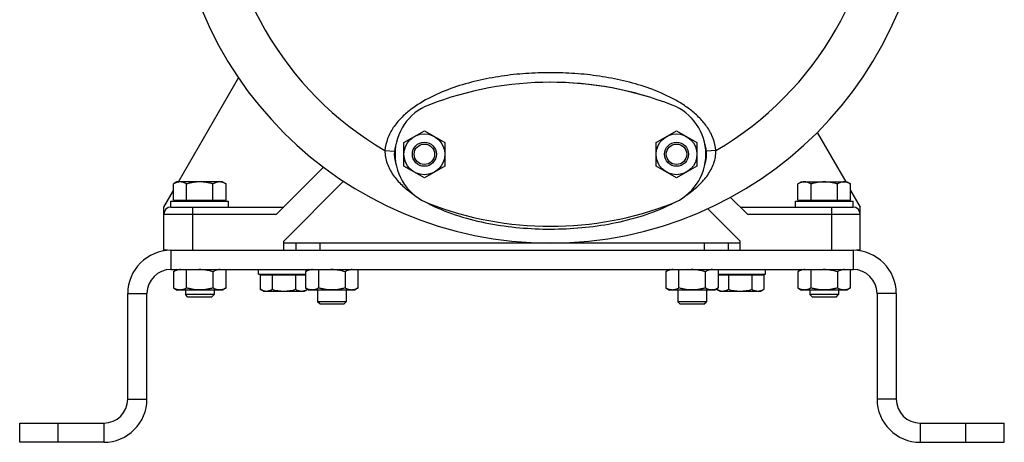
# Model space of a CAD drawing. Units: millimetres. Extents: x -1406 to 2238, y -929 to 1051.
# Drawn here: x -158 to 252, y -158 to 18 of the extents above; entities that cross this region are included whole.
import ezdxf

# ---------------------------------------------------------------- set-up
doc = ezdxf.new("R2010")
doc.units = ezdxf.units.MM
doc.header["$LTSCALE"] = 19.36
doc.layers.get('0').update_dxf_attribs({"linetype": 'CONTINUOUS'})
doc.layers.add('02___PRT_ALL_AXES', color=7, linetype='CONTINUOUS')
doc.layers.add('3_ALL_AXES', color=7, linetype='CONTINUOUS')

msp = doc.modelspace()

# ---------------------------------------------------------------- linework, layer by layer
at = {"color": 7, "linetype": 'CONTINUOUS'}
for p, q in [((-91.79, -49.18), (-66.77, -5.84)), ((2.16, -32.78), (10.66, -27.87)), ((10.66, -27.87), (19.16, -32.78)), ((107.16, -32.78), (115.66, -27.87)), ((115.66, -27.87), (124.16, -32.78)), ((174.22, -28.64), (186.09, -49.18)), ((2.16, -42.59), (2.16, -32.78)), ((19.16, -32.78), (19.16, -42.59)), ((107.16, -42.59), (107.16, -32.78)), ((124.16, -32.78), (124.16, -42.59)), ((-31.28, -43.11), (-50.85, -62.68)), ((10.66, -47.5), (2.16, -42.59)), ((19.16, -42.59), (10.66, -47.5)), ((115.66, -47.5), (107.16, -42.59)), ((124.16, -42.59), (115.66, -47.5)), ((-92.35, -49.18), (-93.82, -50.03)), ((-73.35, -49.18), (-92.35, -49.18)), ((-73.35, -49.18), (-71.88, -50.03)), ((167.65, -49.18), (166.18, -50.03)), ((167.65, -49.18), (186.65, -49.18)), ((186.65, -49.18), (188.12, -50.03)), ((-97.85, -59.68), (-93.82, -52.7)), ((-93.82, -56.78), (-93.82, -50.03)), ((-88.34, -56.78), (-88.34, -50.03)), ((-77.37, -56.78), (-77.37, -50.03)), ((-71.88, -56.78), (-71.88, -50.03)), ((166.18, -56.78), (166.18, -50.03)), ((171.66, -56.78), (171.66, -50.03)), ((182.63, -56.78), (182.63, -50.03)), ((188.12, -56.78), (188.12, -50.03)), ((188.12, -52.7), (192.15, -59.68)), ((-94.85, -59.68), (-94.85, -57.18)), ((-94.85, -57.18), (-70.85, -57.18)), ((-93.82, -56.78), (-71.88, -56.78)), ((-91.85, -56.78), (-91.85, -57.18)), ((-73.85, -56.78), (-73.85, -57.18)), ((-70.85, -59.68), (-70.85, -57.18)), ((145.15, -62.68), (138.1, -55.64)), ((165.15, -57.18), (189.15, -57.18)), ((165.15, -59.68), (165.15, -57.18)), ((166.18, -56.78), (188.12, -56.78)), ((168.15, -56.78), (168.15, -57.18)), ((186.15, -56.78), (186.15, -57.18)), ((189.15, -59.68), (189.15, -57.18)), ((-97.85, -77.68), (-97.85, -59.68)), ((-94.85, -59.68), (-47.85, -59.68)), ((142.15, -59.68), (189.15, -59.68)), ((192.15, -77.68), (192.15, -59.68)), ((-96.24, -77.68), (-97.85, -77.68)), ((142.15, -74.68), (-47.85, -74.68)), ((-42.85, -74.68), (-42.85, -77.68)), ((137.15, -74.68), (137.15, -77.68)), ((192.15, -77.68), (190.54, -77.68)), ((-94.85, -85.68), (189.15, -85.68)), ((-92.25, -85.68), (-93.82, -86.59)), ((-90.18, -85.84), (-90.08, -85.68)), ((-88.34, -93.37), (-88.34, -85.68)), ((-84.66, -85.84), (-84.85, -85.68)), ((-73.72, -85.84), (-73.62, -85.68)), ((-71.88, -93.37), (-71.88, -85.68)), ((-58.35, -87.68), (-58.35, -85.68)), ((-37.25, -85.68), (-38.82, -86.59)), ((-38.77, -85.68), (-38.77, -86.56)), ((-35.18, -85.84), (-35.08, -85.68)), ((-33.34, -93.37), (-33.34, -85.68)), ((-29.66, -85.84), (-29.85, -85.68)), ((-18.72, -85.84), (-18.62, -85.68)), ((-16.88, -93.37), (-16.88, -85.68)), ((112.75, -85.68), (111.18, -86.59)), ((114.82, -85.84), (114.92, -85.68)), ((116.66, -93.37), (116.66, -85.68)), ((120.34, -85.84), (120.15, -85.68)), ((131.28, -85.84), (131.38, -85.68)), ((133.12, -93.37), (133.12, -85.68)), ((152.65, -87.68), (152.65, -85.68)), ((167.75, -85.68), (166.18, -86.59)), ((169.82, -85.84), (169.92, -85.68)), ((171.66, -93.37), (171.66, -85.68)), ((175.34, -85.84), (175.15, -85.68)), ((186.28, -85.84), (186.38, -85.68)), ((188.12, -93.37), (188.12, -85.68)), ((-93.82, -86.59), (-93.82, -93.37)), ((-77.37, -86.59), (-77.37, -93.37)), ((-58.35, -87.68), (-38.82, -87.68)), ((-38.82, -88.08), (-57.67, -88.08)), ((-57.67, -88.08), (-57.67, -93.92)), ((-55.95, -88.08), (-55.95, -87.68)), ((-52.76, -88.08), (-52.76, -93.92)), ((-42.94, -88.08), (-42.94, -93.92)), ((-39.75, -88.08), (-39.75, -87.68)), ((-38.82, -86.59), (-38.82, -93.37)), ((-22.37, -86.59), (-22.37, -93.37)), ((111.18, -86.59), (111.18, -93.37)), ((127.63, -86.59), (127.63, -93.37)), ((133.12, -87.68), (152.65, -87.68)), ((151.96, -88.08), (133.12, -88.08)), ((134.05, -88.08), (134.05, -87.68)), ((137.24, -88.08), (137.24, -93.92)), ((147.06, -88.08), (147.06, -93.92)), ((150.25, -88.08), (150.25, -87.68)), ((151.96, -88.08), (151.96, -93.92)), ((166.18, -86.59), (166.18, -93.37)), ((182.63, -86.59), (182.63, -93.37)), ((-93.82, -93.37), (-92.25, -94.28)), ((-73.46, -94.28), (-92.25, -94.28)), ((-88.85, -94.28), (-88.85, -96.11)), ((-76.85, -94.28), (-76.85, -96.11)), ((-71.88, -93.37), (-73.46, -94.28)), ((-56.35, -94.68), (-57.67, -93.92)), ((-39.35, -94.68), (-38.04, -93.92)), ((-38.82, -93.37), (-37.25, -94.28)), ((-38.04, -93.83), (-38.04, -93.92)), ((-18.46, -94.28), (-37.25, -94.28)), ((-33.85, -94.28), (-33.85, -99.11)), ((-21.85, -94.28), (-21.85, -99.11)), ((-16.88, -93.37), (-18.46, -94.28)), ((111.18, -93.37), (112.75, -94.28)), ((131.54, -94.28), (112.75, -94.28)), ((116.15, -94.28), (116.15, -99.11)), ((128.15, -94.28), (128.15, -99.11)), ((133.12, -93.37), (131.54, -94.28)), ((132.33, -93.83), (132.33, -93.92)), ((133.65, -94.68), (132.33, -93.92)), ((150.65, -94.68), (151.96, -93.92)), ((166.18, -93.37), (167.75, -94.28)), ((186.54, -94.28), (167.75, -94.28)), ((171.15, -94.28), (171.15, -96.11)), ((183.15, -94.28), (183.15, -96.11)), ((188.12, -93.37), (186.54, -94.28)), ((-104.85, -139.68), (-104.85, -95.68)), ((-87.78, -97.18), (-88.85, -96.11)), ((-76.85, -96.11), (-88.85, -96.11)), ((-77.93, -97.18), (-87.78, -97.18)), ((-77.93, -97.18), (-76.85, -96.11)), ((-56.35, -94.68), (-39.35, -94.68)), ((133.65, -94.68), (150.65, -94.68)), ((183.15, -96.11), (171.15, -96.11)), ((172.22, -97.18), (171.15, -96.11)), ((182.07, -97.18), (172.22, -97.18)), ((182.07, -97.18), (183.15, -96.11)), ((199.15, -95.68), (199.15, -139.68)), ((-21.85, -99.11), (-33.85, -99.11)), ((-32.78, -100.18), (-33.85, -99.11)), ((-22.93, -100.18), (-32.78, -100.18)), ((-22.93, -100.18), (-21.85, -99.11)), ((128.15, -99.11), (116.15, -99.11)), ((117.22, -100.18), (116.15, -99.11)), ((127.07, -100.18), (117.22, -100.18)), ((127.07, -100.18), (128.15, -99.11)), ((-157.85, -157.68), (-157.85, -149.68)), ((252.15, -157.68), (252.15, -149.68)), ((-122.85, -157.68), (-157.85, -157.68)), ((217.15, -157.68), (252.15, -157.68))]:
    msp.add_line(p, q, dxfattribs=at)
at = {"color": 9, "linetype": 'CONTINUOUS'}
for p, q in [((-5.78, -36.08), (-1.8, -36.44)), ((132.08, -36.08), (128.09, -36.44)), ((-85.85, -59.68), (-85.85, -77.68)), ((180.15, -59.68), (180.15, -77.68)), ((-97.85, -62.68), (-50.85, -62.68)), ((145.15, -62.68), (192.15, -62.68)), ((-94.85, -77.68), (-94.85, -85.68)), ((-32.85, -74.68), (-32.85, -77.68)), ((127.15, -74.68), (127.15, -77.68)), ((189.15, -77.68), (189.15, -85.68)), ((-112.85, -95.68), (-104.85, -95.68)), ((207.15, -95.68), (199.15, -95.68)), ((-112.85, -139.68), (-104.85, -139.68)), ((207.15, -139.68), (199.15, -139.68)), ((-141.85, -157.68), (-141.85, -149.68)), ((-122.85, -149.68), (-122.85, -157.68)), ((217.15, -149.68), (217.15, -157.68)), ((236.15, -157.68), (236.15, -149.68))]:
    msp.add_line(p, q, dxfattribs=at)
at = {"color": 3, "linetype": 'CONTINUOUS'}
for p, q in [((-94.85, -77.68), (189.15, -77.68)), ((-112.85, -139.68), (-112.85, -95.68)), ((207.15, -95.68), (207.15, -139.68)), ((-157.85, -149.68), (-122.85, -149.68)), ((217.15, -149.68), (252.15, -149.68))]:
    msp.add_line(p, q, dxfattribs=at)
at = {"color": 7, "linetype": 'CONTINUOUS'}
for centre, radius in [((10.66, -37.68), 8.5), ((10.66, -37.68), 5), ((115.66, -37.68), 8.5), ((115.66, -37.68), 5), ((10.66, -37.68), 4.25), ((115.66, -37.68), 4.25)]:
    msp.add_circle(centre, radius, dxfattribs=at)
for centre, radius, start, end in [((63.15, 82.32), 157, 180, 360), ((-94.85, -62.68), 3, 90, 180), ((189.15, -62.68), 3, 0, 90), ((-94.85, -95.68), 10, 90, 180), ((189.15, -95.68), 10, 0, 90), ((-122.85, -139.68), 18, 270, 360), ((217.15, -139.68), 18, 180, 270)]:
    msp.add_arc(centre, radius, start, end, dxfattribs=at)
at = {"color": 9, "linetype": 'CONTINUOUS'}
for centre, radius, start, end in [((63.15, 82.32), 137, 180, 239.7931), ((63.15, 82.32), 137, 300.2069, 360), ((8.63, -36.3), 14.41, 179.1156, 184.6746), ((117.66, -36.3), 14.41, 355.3258, 0.8839), ((41.68, -1.57), 63.76, 242.2535, 242.4305), ((42.36, -0.27), 65.22, 242.4333, 243.3321), ((84.16, -0.69), 64.75, 296.8624, 297.7116)]:
    msp.add_arc(centre, radius, start, end, dxfattribs=at)
at = {"color": 3, "linetype": 'CONTINUOUS'}
for centre, radius, start, end in [((-94.85, -95.68), 18, 90, 180), ((189.15, -95.68), 18, 0, 90), ((-122.85, -139.68), 10, 270, 360), ((217.15, -139.68), 10, 180, 270)]:
    msp.add_arc(centre, radius, start, end, dxfattribs=at)
at = {"color": 9, "linetype": 'CONTINUOUS'}
for points, knots in [([(132.08, -36.08), (131.92, -34.38), (131.12, -31.02), (128.7, -26.47), (125.42, -22.52), (121.57, -19.13), (117.34, -16.24), (111.37, -12.94), (103.46, -9.7), (93.61, -6.91), (83.54, -5.02), (73.37, -3.92), (63.14, -3.56), (52.91, -3.92), (42.73, -5.02), (32.67, -6.91), (22.82, -9.71), (13.34, -13.59), (6, -18.02), (0.87, -22.53), (-2.41, -26.49), (-4.83, -31.03), (-5.63, -34.39), (-5.78, -36.08)], [0, 0, 0, 0, 0.031244, 0.062486, 0.093732, 0.124984, 0.156243, 0.187505, 0.249999, 0.312513, 0.375035, 0.437561, 0.50009, 0.562619, 0.625146, 0.687669, 0.750183, 0.812677, 0.875124, 0.906375, 0.937609, 0.968817, 1, 1, 1, 1]), ([(-5.73, -37.48), (-5.66, -38.39), (-5.34, -40.21), (-4.1, -43.65), (-1.66, -47.54), (2.13, -51.47), (5.02, -53.7), (6.52, -54.72)], [0, 0, 0, 0, 0.126253, 0.251819, 0.500808, 0.74987, 1, 1, 1, 1]), ([(119.78, -54.71), (121.29, -53.69), (124.17, -51.47), (127.96, -47.53), (130.4, -43.65), (131.63, -40.21), (131.95, -38.39), (132.03, -37.48)], [0, 0, 0, 0, 0.250133, 0.499194, 0.748177, 0.873744, 1, 1, 1, 1]), ([(13.08, -58.56), (16.92, -60.48), (24.97, -63.62), (37.52, -66.71), (50.34, -68.47), (63.26, -69.04), (76.18, -68.45), (89, -66.67), (101.54, -63.55), (109.58, -60.39), (113.41, -58.45)], [0, 0, 0, 0, 0.124718, 0.249756, 0.374872, 0.500005, 0.62514, 0.750256, 0.875292, 1, 1, 1, 1])]:
    msp.add_open_spline(points, degree=3, knots=knots, dxfattribs=at)
at = {"color": 7, "linetype": 'CONTINUOUS'}
for points, knots in [([(-91.08, -49.18), (-91.2, -49.18), (-91.43, -49.19), (-91.78, -49.24), (-92.12, -49.31), (-92.59, -49.44), (-93.16, -49.67), (-93.6, -49.9), (-93.82, -50.03)], [0, 0, 0, 0, 0.119944, 0.240516, 0.36228, 0.485687, 0.738449, 1, 1, 1, 1]), ([(-88.34, -50.03), (-88.56, -49.9), (-89, -49.67), (-89.57, -49.44), (-90.04, -49.31), (-90.38, -49.24), (-90.73, -49.19), (-90.96, -49.18), (-91.08, -49.18)], [0, 0, 0, 0, 0.261551, 0.514313, 0.63772, 0.759484, 0.880056, 1, 1, 1, 1]), ([(-82.85, -49.18), (-83.32, -49.18), (-84.24, -49.22), (-85.63, -49.39), (-86.99, -49.67), (-87.89, -49.9), (-88.34, -50.03)], [0, 0, 0, 0, 0.249984, 0.499977, 0.749982, 1, 1, 1, 1]), ([(-77.37, -50.03), (-77.81, -49.9), (-78.71, -49.67), (-80.08, -49.39), (-81.46, -49.22), (-82.39, -49.18), (-82.85, -49.18)], [0, 0, 0, 0, 0.250018, 0.500023, 0.750016, 1, 1, 1, 1]), ([(-74.62, -49.18), (-74.74, -49.18), (-74.97, -49.19), (-75.32, -49.24), (-75.67, -49.31), (-76.13, -49.44), (-76.71, -49.67), (-77.15, -49.9), (-77.37, -50.03)], [0, 0, 0, 0, 0.119944, 0.240516, 0.36228, 0.485687, 0.738449, 1, 1, 1, 1]), ([(-71.88, -50.03), (-72.1, -49.9), (-72.54, -49.67), (-73.12, -49.44), (-73.58, -49.31), (-73.93, -49.24), (-74.28, -49.19), (-74.51, -49.18), (-74.62, -49.18)], [0, 0, 0, 0, 0.261551, 0.514313, 0.63772, 0.759484, 0.880056, 1, 1, 1, 1]), ([(168.92, -49.18), (168.8, -49.18), (168.57, -49.19), (168.22, -49.24), (167.88, -49.31), (167.41, -49.44), (166.84, -49.67), (166.4, -49.9), (166.18, -50.03)], [0, 0, 0, 0, 0.119944, 0.240516, 0.36228, 0.485687, 0.738449, 1, 1, 1, 1]), ([(171.66, -50.03), (171.44, -49.9), (171, -49.67), (170.43, -49.44), (169.96, -49.31), (169.62, -49.24), (169.27, -49.19), (169.04, -49.18), (168.92, -49.18)], [0, 0, 0, 0, 0.261551, 0.514313, 0.63772, 0.759484, 0.880056, 1, 1, 1, 1]), ([(177.15, -49.18), (176.68, -49.18), (175.76, -49.22), (174.37, -49.39), (173.01, -49.67), (172.11, -49.9), (171.66, -50.03)], [0, 0, 0, 0, 0.249984, 0.499977, 0.749982, 1, 1, 1, 1]), ([(182.63, -50.03), (182.19, -49.9), (181.29, -49.67), (179.92, -49.39), (178.54, -49.22), (177.61, -49.18), (177.15, -49.18)], [0, 0, 0, 0, 0.250018, 0.500023, 0.750016, 1, 1, 1, 1]), ([(185.38, -49.18), (185.26, -49.18), (185.03, -49.19), (184.68, -49.24), (184.33, -49.31), (183.87, -49.44), (183.29, -49.67), (182.85, -49.9), (182.63, -50.03)], [0, 0, 0, 0, 0.119944, 0.240516, 0.36228, 0.485687, 0.738449, 1, 1, 1, 1]), ([(188.12, -50.03), (187.9, -49.9), (187.46, -49.67), (186.88, -49.44), (186.42, -49.31), (186.07, -49.24), (185.72, -49.19), (185.49, -49.18), (185.38, -49.18)], [0, 0, 0, 0, 0.261551, 0.514313, 0.63772, 0.759484, 0.880056, 1, 1, 1, 1]), ([(-90.18, -85.84), (-90.33, -85.81), (-90.63, -85.76), (-91.1, -85.73), (-91.56, -85.76), (-92.02, -85.84), (-92.48, -85.97), (-92.93, -86.14), (-93.38, -86.35), (-93.68, -86.51), (-93.82, -86.59)], [0, 0, 0, 0, 0.122093, 0.243131, 0.364213, 0.486426, 0.610667, 0.737528, 0.867293, 1, 1, 1, 1]), ([(-77.37, -86.59), (-77.96, -86.42), (-78.85, -86.19), (-80.06, -85.97), (-80.98, -85.84), (-81.89, -85.76), (-82.82, -85.73), (-83.74, -85.76), (-84.35, -85.81), (-84.66, -85.84)], [0, 0, 0, 0, 0.249973, 0.37498, 0.499985, 0.624989, 0.749993, 0.874996, 1, 1, 1, 1]), ([(-73.72, -85.84), (-73.87, -85.81), (-74.18, -85.76), (-74.64, -85.73), (-75.11, -85.76), (-75.57, -85.84), (-76.03, -85.97), (-76.48, -86.14), (-76.93, -86.35), (-77.22, -86.51), (-77.37, -86.59)], [0, 0, 0, 0, 0.122093, 0.243131, 0.364213, 0.486426, 0.610667, 0.737528, 0.867293, 1, 1, 1, 1]), ([(-35.18, -85.84), (-35.33, -85.81), (-35.63, -85.76), (-36.1, -85.73), (-36.56, -85.76), (-37.02, -85.84), (-37.48, -85.97), (-37.93, -86.14), (-38.38, -86.35), (-38.68, -86.51), (-38.82, -86.59)], [0, 0, 0, 0, 0.122093, 0.243131, 0.364213, 0.486426, 0.610667, 0.737528, 0.867293, 1, 1, 1, 1]), ([(-22.37, -86.59), (-22.96, -86.42), (-23.85, -86.19), (-25.06, -85.97), (-25.98, -85.84), (-26.89, -85.76), (-27.82, -85.73), (-28.74, -85.76), (-29.35, -85.81), (-29.66, -85.84)], [0, 0, 0, 0, 0.249973, 0.37498, 0.499985, 0.624989, 0.749993, 0.874996, 1, 1, 1, 1]), ([(-18.72, -85.84), (-18.87, -85.81), (-19.18, -85.76), (-19.64, -85.73), (-20.11, -85.76), (-20.57, -85.84), (-21.03, -85.97), (-21.48, -86.14), (-21.93, -86.35), (-22.22, -86.51), (-22.37, -86.59)], [0, 0, 0, 0, 0.122093, 0.243131, 0.364213, 0.486426, 0.610667, 0.737528, 0.867293, 1, 1, 1, 1]), ([(114.82, -85.84), (114.67, -85.81), (114.37, -85.76), (113.9, -85.73), (113.44, -85.76), (112.98, -85.84), (112.52, -85.97), (112.07, -86.14), (111.62, -86.35), (111.32, -86.51), (111.18, -86.59)], [0, 0, 0, 0, 0.122093, 0.243131, 0.364213, 0.486426, 0.610667, 0.737528, 0.867293, 1, 1, 1, 1]), ([(127.63, -86.59), (127.04, -86.42), (126.15, -86.19), (124.94, -85.97), (124.02, -85.84), (123.11, -85.76), (122.18, -85.73), (121.26, -85.76), (120.65, -85.81), (120.34, -85.84)], [0, 0, 0, 0, 0.249973, 0.37498, 0.499985, 0.624989, 0.749993, 0.874996, 1, 1, 1, 1]), ([(131.28, -85.84), (131.13, -85.81), (130.82, -85.76), (130.36, -85.73), (129.89, -85.76), (129.43, -85.84), (128.97, -85.97), (128.52, -86.14), (128.07, -86.35), (127.78, -86.51), (127.63, -86.59)], [0, 0, 0, 0, 0.122093, 0.243131, 0.364213, 0.486426, 0.610667, 0.737528, 0.867293, 1, 1, 1, 1]), ([(169.82, -85.84), (169.67, -85.81), (169.37, -85.76), (168.9, -85.73), (168.44, -85.76), (167.98, -85.84), (167.52, -85.97), (167.07, -86.14), (166.62, -86.35), (166.32, -86.51), (166.18, -86.59)], [0, 0, 0, 0, 0.122093, 0.243131, 0.364213, 0.486426, 0.610667, 0.737528, 0.867293, 1, 1, 1, 1]), ([(182.63, -86.59), (182.04, -86.42), (181.15, -86.19), (179.94, -85.97), (179.02, -85.84), (178.11, -85.76), (177.18, -85.73), (176.26, -85.76), (175.65, -85.81), (175.34, -85.84)], [0, 0, 0, 0, 0.249973, 0.37498, 0.499985, 0.624989, 0.749993, 0.874996, 1, 1, 1, 1]), ([(186.28, -85.84), (186.13, -85.81), (185.82, -85.76), (185.36, -85.73), (184.89, -85.76), (184.43, -85.84), (183.97, -85.97), (183.52, -86.14), (183.07, -86.35), (182.78, -86.51), (182.63, -86.59)], [0, 0, 0, 0, 0.122093, 0.243131, 0.364213, 0.486426, 0.610667, 0.737528, 0.867293, 1, 1, 1, 1]), ([(-88.34, -93.37), (-88.56, -93.5), (-89, -93.73), (-89.57, -93.96), (-90.04, -94.1), (-90.38, -94.17), (-90.73, -94.21), (-91.08, -94.23), (-91.43, -94.21), (-91.78, -94.17), (-92.12, -94.1), (-92.59, -93.96), (-93.16, -93.73), (-93.6, -93.5), (-93.82, -93.37)], [0, 0, 0, 0, 0.130776, 0.257157, 0.31886, 0.379742, 0.440028, 0.5, 0.559972, 0.620258, 0.68114, 0.742843, 0.869224, 1, 1, 1, 1]), ([(-77.37, -93.37), (-77.81, -93.5), (-78.71, -93.74), (-80.08, -94.01), (-81.46, -94.18), (-82.85, -94.24), (-84.24, -94.18), (-85.63, -94.01), (-86.99, -93.74), (-87.89, -93.5), (-88.34, -93.37)], [0, 0, 0, 0, 0.125009, 0.250012, 0.375008, 0.5, 0.624992, 0.749988, 0.874991, 1, 1, 1, 1]), ([(-71.88, -93.37), (-72.1, -93.5), (-72.54, -93.73), (-73.12, -93.96), (-73.58, -94.1), (-73.93, -94.17), (-74.28, -94.21), (-74.62, -94.23), (-74.97, -94.21), (-75.32, -94.17), (-75.67, -94.1), (-76.13, -93.96), (-76.71, -93.73), (-77.15, -93.5), (-77.37, -93.37)], [0, 0, 0, 0, 0.130776, 0.257157, 0.31886, 0.379742, 0.440028, 0.5, 0.559972, 0.620258, 0.68114, 0.742843, 0.869224, 1, 1, 1, 1]), ([(-57.67, -93.92), (-57.47, -94.04), (-57.08, -94.24), (-56.56, -94.45), (-56.15, -94.57), (-55.84, -94.63), (-55.53, -94.67), (-55.32, -94.68), (-55.21, -94.68)], [0, 0, 0, 0, 0.26155, 0.514311, 0.637719, 0.759483, 0.880056, 1, 1, 1, 1]), ([(-55.21, -94.68), (-55.11, -94.68), (-54.9, -94.67), (-54.59, -94.63), (-54.28, -94.57), (-53.86, -94.45), (-53.35, -94.24), (-52.96, -94.04), (-52.76, -93.92)], [0, 0, 0, 0, 0.119944, 0.240516, 0.36228, 0.485687, 0.738449, 1, 1, 1, 1]), ([(-52.76, -93.92), (-52.36, -94.04), (-51.56, -94.25), (-50.33, -94.49), (-49.1, -94.65), (-48.27, -94.68), (-47.85, -94.68)], [0, 0, 0, 0, 0.250017, 0.500021, 0.750014, 1, 1, 1, 1]), ([(-47.85, -94.68), (-47.44, -94.68), (-46.61, -94.65), (-45.37, -94.49), (-44.15, -94.25), (-43.34, -94.04), (-42.94, -93.92)], [0, 0, 0, 0, 0.249984, 0.499977, 0.749982, 1, 1, 1, 1]), ([(-42.94, -93.92), (-42.75, -94.04), (-42.35, -94.24), (-41.84, -94.45), (-41.43, -94.57), (-41.11, -94.63), (-40.8, -94.67), (-40.59, -94.68), (-40.49, -94.68)], [0, 0, 0, 0, 0.26155, 0.514311, 0.637719, 0.759483, 0.880056, 1, 1, 1, 1]), ([(-40.49, -94.68), (-40.39, -94.68), (-40.18, -94.67), (-39.87, -94.63), (-39.56, -94.57), (-39.14, -94.45), (-38.63, -94.24), (-38.23, -94.04), (-38.04, -93.92)], [0, 0, 0, 0, 0.119944, 0.240516, 0.36228, 0.485687, 0.738449, 1, 1, 1, 1]), ([(-33.34, -93.37), (-33.56, -93.5), (-34, -93.73), (-34.57, -93.96), (-35.04, -94.1), (-35.38, -94.17), (-35.73, -94.21), (-36.08, -94.23), (-36.43, -94.21), (-36.78, -94.17), (-37.12, -94.1), (-37.59, -93.96), (-38.16, -93.73), (-38.6, -93.5), (-38.82, -93.37)], [0, 0, 0, 0, 0.130776, 0.257157, 0.31886, 0.379742, 0.440028, 0.5, 0.559972, 0.620258, 0.68114, 0.742843, 0.869224, 1, 1, 1, 1]), ([(-22.37, -93.37), (-22.81, -93.5), (-23.71, -93.74), (-25.08, -94.01), (-26.46, -94.18), (-27.85, -94.24), (-29.24, -94.18), (-30.63, -94.01), (-31.99, -93.74), (-32.89, -93.5), (-33.34, -93.37)], [0, 0, 0, 0, 0.125009, 0.250012, 0.375008, 0.5, 0.624992, 0.749988, 0.874991, 1, 1, 1, 1]), ([(-16.88, -93.37), (-17.1, -93.5), (-17.54, -93.73), (-18.12, -93.96), (-18.58, -94.1), (-18.93, -94.17), (-19.28, -94.21), (-19.62, -94.23), (-19.97, -94.21), (-20.32, -94.17), (-20.67, -94.1), (-21.13, -93.96), (-21.71, -93.73), (-22.15, -93.5), (-22.37, -93.37)], [0, 0, 0, 0, 0.130776, 0.257157, 0.31886, 0.379742, 0.440028, 0.5, 0.559972, 0.620258, 0.68114, 0.742843, 0.869224, 1, 1, 1, 1]), ([(116.66, -93.37), (116.44, -93.5), (116, -93.73), (115.43, -93.96), (114.96, -94.1), (114.62, -94.17), (114.27, -94.21), (113.92, -94.23), (113.57, -94.21), (113.22, -94.17), (112.88, -94.1), (112.41, -93.96), (111.84, -93.73), (111.4, -93.5), (111.18, -93.37)], [0, 0, 0, 0, 0.130776, 0.257157, 0.31886, 0.379742, 0.440028, 0.5, 0.559972, 0.620258, 0.68114, 0.742843, 0.869224, 1, 1, 1, 1]), ([(127.63, -93.37), (127.19, -93.5), (126.29, -93.74), (124.92, -94.01), (123.54, -94.18), (122.15, -94.24), (120.76, -94.18), (119.37, -94.01), (118.01, -93.74), (117.11, -93.5), (116.66, -93.37)], [0, 0, 0, 0, 0.125009, 0.250012, 0.375008, 0.5, 0.624992, 0.749988, 0.874991, 1, 1, 1, 1]), ([(133.12, -93.37), (132.9, -93.5), (132.46, -93.73), (131.88, -93.96), (131.42, -94.1), (131.07, -94.17), (130.72, -94.21), (130.38, -94.23), (130.03, -94.21), (129.68, -94.17), (129.33, -94.1), (128.87, -93.96), (128.29, -93.73), (127.85, -93.5), (127.63, -93.37)], [0, 0, 0, 0, 0.130776, 0.257157, 0.31886, 0.379742, 0.440028, 0.5, 0.559972, 0.620258, 0.68114, 0.742843, 0.869224, 1, 1, 1, 1]), ([(132.33, -93.92), (132.53, -94.04), (132.92, -94.24), (133.44, -94.45), (133.85, -94.57), (134.16, -94.63), (134.47, -94.67), (134.68, -94.68), (134.79, -94.68)], [0, 0, 0, 0, 0.26155, 0.514311, 0.637719, 0.759483, 0.880056, 1, 1, 1, 1]), ([(134.79, -94.68), (134.89, -94.68), (135.1, -94.67), (135.41, -94.63), (135.72, -94.57), (136.14, -94.45), (136.65, -94.24), (137.04, -94.04), (137.24, -93.92)], [0, 0, 0, 0, 0.119944, 0.240516, 0.36228, 0.485687, 0.738449, 1, 1, 1, 1]), ([(137.24, -93.92), (137.64, -94.04), (138.44, -94.25), (139.67, -94.49), (140.9, -94.65), (141.73, -94.68), (142.15, -94.68)], [0, 0, 0, 0, 0.250017, 0.500021, 0.750014, 1, 1, 1, 1]), ([(142.15, -94.68), (142.56, -94.68), (143.39, -94.65), (144.63, -94.49), (145.85, -94.25), (146.66, -94.04), (147.06, -93.92)], [0, 0, 0, 0, 0.249984, 0.499977, 0.749982, 1, 1, 1, 1]), ([(147.06, -93.92), (147.25, -94.04), (147.65, -94.24), (148.16, -94.45), (148.57, -94.57), (148.89, -94.63), (149.2, -94.67), (149.41, -94.68), (149.51, -94.68)], [0, 0, 0, 0, 0.26155, 0.514311, 0.637719, 0.759483, 0.880056, 1, 1, 1, 1]), ([(149.51, -94.68), (149.61, -94.68), (149.82, -94.67), (150.13, -94.63), (150.44, -94.57), (150.86, -94.45), (151.37, -94.24), (151.77, -94.04), (151.96, -93.92)], [0, 0, 0, 0, 0.119944, 0.240516, 0.36228, 0.485687, 0.738449, 1, 1, 1, 1]), ([(171.66, -93.37), (171.44, -93.5), (171, -93.73), (170.43, -93.96), (169.96, -94.1), (169.62, -94.17), (169.27, -94.21), (168.92, -94.23), (168.57, -94.21), (168.22, -94.17), (167.88, -94.1), (167.41, -93.96), (166.84, -93.73), (166.4, -93.5), (166.18, -93.37)], [0, 0, 0, 0, 0.130776, 0.257157, 0.31886, 0.379742, 0.440028, 0.5, 0.559972, 0.620258, 0.68114, 0.742843, 0.869224, 1, 1, 1, 1]), ([(182.63, -93.37), (182.19, -93.5), (181.29, -93.74), (179.92, -94.01), (178.54, -94.18), (177.15, -94.24), (175.76, -94.18), (174.37, -94.01), (173.01, -93.74), (172.11, -93.5), (171.66, -93.37)], [0, 0, 0, 0, 0.125009, 0.250012, 0.375008, 0.5, 0.624992, 0.749988, 0.874991, 1, 1, 1, 1]), ([(188.12, -93.37), (187.9, -93.5), (187.46, -93.73), (186.88, -93.96), (186.42, -94.1), (186.07, -94.17), (185.72, -94.21), (185.38, -94.23), (185.03, -94.21), (184.68, -94.17), (184.33, -94.1), (183.87, -93.96), (183.29, -93.73), (182.85, -93.5), (182.63, -93.37)], [0, 0, 0, 0, 0.130776, 0.257157, 0.31886, 0.379742, 0.440028, 0.5, 0.559972, 0.620258, 0.68114, 0.742843, 0.869224, 1, 1, 1, 1])]:
    msp.add_open_spline(points, degree=3, knots=knots, dxfattribs=at)
at = {"layer": '02___PRT_ALL_AXES', "color": 7, "linetype": 'CONTINUOUS'}
for p, q in [((-47.85, -73.82), (-22.98, -48.95)), ((128.68, -60.35), (142.15, -73.82)), ((-47.85, -77.68), (-47.85, -73.82)), ((142.15, -77.68), (142.15, -73.82))]:
    msp.add_line(p, q, dxfattribs=at)
for start_param, end_param in [(2.986423, 3.296762), (6.129257, 6.437114)]:
    msp.add_ellipse((63.15, -37.68), major_axis=(65, 0), ratio=0.461538, start_param=start_param, end_param=end_param, dxfattribs=at)
at = {"layer": '3_ALL_AXES', "color": 7, "linetype": 'CONTINUOUS'}
for centre, radius, start, end in [((63.15, -147.68), 140, 68.7851, 111.2149), ((63.16, -147.68), 140, 68.7868, 90.2281), ((20.44, -37.68), 22, 111.1927, 248.8073), ((105.86, -37.68), 22, 291.1927, 68.8073), ((63.15, 72.32), 140, 248.7851, 291.2149), ((63.16, 72.32), 140, 291.2117, 291.2132)]:
    msp.add_arc(centre, radius, start, end, dxfattribs=at)

doc.saveas('drawing.dxf')
